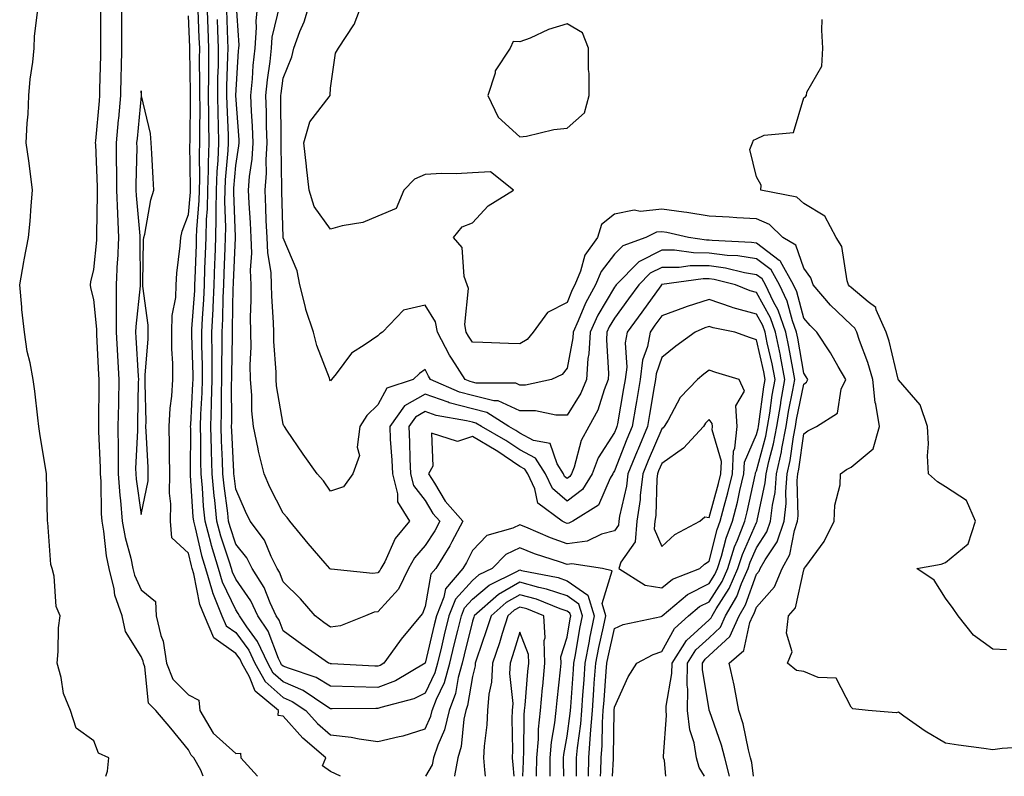
# Model space of a CAD drawing. Units: inches. Extents: x 934163 to 936803, y 7361258 to 7363898.
# Drawn here: x 935962 to 936170, y 7361258 to 7361418 of the extents above; entities that cross this region are included whole.
import ezdxf

# ---------------------------------------------------------------- set-up
doc = ezdxf.new("R2010")
doc.units = ezdxf.units.IN
doc.header["$MEASUREMENT"] = 0
doc.layers.add('Contour_93417361', color=7, linetype='Continuous', true_color=0x25075a)

msp = doc.modelspace()

# ---------------------------------------------------------------- linework, layer by layer
at = {"layer": 'Contour_93417361'}
for points in [[(935983.89, 7361421.92, 3303), (935983.89, 7361417.76, 3303), (935983.89, 7361416.08, 3303), (935983.89, 7361411.92, 3303), (935983.79, 7361407.66, 3303), (935983.76, 7361406.21, 3303), (935983.66, 7361401.92, 3303), (935983.22, 7361397.08, 3303), (935983.19, 7361396.78, 3303), (935982.74, 7361391.92, 3303), (935982.78, 7361387.19, 3303), (935982.81, 7361386.68, 3303), (935982.84, 7361381.92, 3303), (935983.02, 7361376.95, 3303), (935983.02, 7361376.89, 3303), (935983.21, 7361371.92, 3303), (935983, 7361366.97, 3303), (935982.99, 7361366.86, 3303), (935982.77, 7361361.92, 3303), (935982.72, 7361357.24, 3303), (935982.78, 7361356.65, 3303), (935982.74, 7361351.92, 3303), (935983.02, 7361346.95, 3303), (935983.02, 7361346.89, 3303), (935983.29, 7361341.92, 3303), (935983.22, 7361337.09, 3303), (935983.21, 7361336.76, 3303), (935983.13, 7361331.92, 3303), (935983.15, 7361327.02, 3303), (935983.14, 7361326.83, 3303), (935983.16, 7361321.92, 3303), (935983.49, 7361317.36, 3303), (935983.65, 7361316.33, 3303), (935984.02, 7361311.92, 3303), (935984.63, 7361308.5, 3303), (935985.82, 7361304.14, 3303), (935986.29, 7361301.92, 3303), (935986.63, 7361300.51, 3303), (935988.05, 7361297.42, 3303), (935991.06, 7361294.93, 3303), (935991.23, 7361291.92, 3303), (935992.21, 7361287.76, 3303), (935992.69, 7361286.56, 3303), (935993.41, 7361281.92, 3303), (935994.69, 7361278.56, 3303), (935998.05, 7361275.21, 3303), (936000.21, 7361274.08, 3303), (936000.43, 7361271.92, 3303), (936003.24, 7361267.1, 3303), (936008.05, 7361262.82, 3303), (936009.03, 7361262.9, 3303), (936009.11, 7361261.92, 3303), (936012.64, 7361258, 3303)], [(936082.54, 7361258, 3301), (936082.61, 7361261.92, 3301), (936083.01, 7361266.88, 3301), (936083.02, 7361266.95, 3301), (936083.38, 7361271.92, 3301), (936083.7, 7361276.27, 3301), (936083.8, 7361277.67, 3301), (936084.12, 7361281.92, 3301), (936084.74, 7361285.23, 3301), (936085.75, 7361289.62, 3301), (936086.21, 7361291.92, 3301), (936085.43, 7361294.54, 3301), (936087.59, 7361301.46, 3301), (936085.55, 7361301.92, 3301), (936079.07, 7361302.94, 3301), (936078.05, 7361302.81, 3301), (936076.67, 7361303.3, 3301), (936071.17, 7361305.04, 3301), (936068.05, 7361306.29, 3301), (936065.1, 7361304.88, 3301), (936062.22, 7361301.92, 3301), (936059.41, 7361300.56, 3301), (936058.05, 7361299.39, 3301), (936054.49, 7361295.48, 3301), (936053.06, 7361291.92, 3301), (936052.08, 7361287.89, 3301), (936051.47, 7361285.35, 3301), (936050.65, 7361281.92, 3301), (936050.09, 7361279.89, 3301), (936048.05, 7361275.61, 3301), (936045.62, 7361274.35, 3301), (936038.71, 7361272.58, 3301), (936038.05, 7361272.34, 3301), (936037.62, 7361272.35, 3301), (936028.42, 7361272.29, 3301), (936028.05, 7361272.3, 3301), (936027.07, 7361272.9, 3301), (936022.29, 7361276.16, 3301), (936018.05, 7361277.99, 3301), (936015.96, 7361279.83, 3301), (936014.8, 7361281.92, 3301), (936012.63, 7361286.5, 3301), (936010.36, 7361289.61, 3301), (936008.8, 7361291.92, 3301), (936008.56, 7361292.44, 3301), (936008.05, 7361293.18, 3301), (936005.2, 7361299.07, 3301), (936004.34, 7361301.92, 3301), (936002.91, 7361306.78, 3301), (936002.83, 7361307.14, 3301), (936001.55, 7361311.92, 3301), (936001.22, 7361315.09, 3301), (936000.97, 7361319, 3301), (936000.69, 7361321.92, 3301), (936000.62, 7361324.49, 3301), (936000.65, 7361329.32, 3301), (936000.59, 7361331.92, 3301), (936000.66, 7361334.53, 3301), (936000.92, 7361339.05, 3301), (936000.99, 7361341.92, 3301), (936000.97, 7361344.84, 3301), (936000.85, 7361349.12, 3301), (936000.83, 7361351.92, 3301), (936000.96, 7361354.84, 3301), (936001.24, 7361358.73, 3301), (936001.38, 7361361.92, 3301), (936001.51, 7361365.38, 3301), (936001.61, 7361368.36, 3301), (936001.75, 7361371.92, 3301), (936001.84, 7361375.71, 3301), (936002.03, 7361377.94, 3301), (936002.11, 7361381.92, 3301), (936002.27, 7361386.14, 3301), (936002.25, 7361387.72, 3301), (936002.42, 7361391.92, 3301), (936002.35, 7361396.22, 3301), (936002.36, 7361397.61, 3301), (936002.29, 7361401.92, 3301), (936002.33, 7361406.2, 3301), (936002.31, 7361407.66, 3301), (936002.36, 7361411.92, 3301), (936002.2, 7361416.07, 3301), (936002.13, 7361417.84, 3301), (936001.98, 7361421.92, 3301)], [(936098.93, 7361258, 3298), (936098.6, 7361261.37, 3298), (936098.45, 7361261.92, 3298), (936098.39, 7361262.26, 3298), (936099.08, 7361270.89, 3298), (936098.97, 7361271.92, 3298), (936098.98, 7361272.85, 3298), (936100.21, 7361279.76, 3298), (936100.22, 7361281.92, 3298), (936103.28, 7361286.68, 3298), (936108.05, 7361291.1, 3298), (936108.48, 7361291.49, 3298), (936108.67, 7361291.92, 3298), (936109.54, 7361293.41, 3298), (936112.29, 7361297.68, 3298), (936114.13, 7361301.92, 3298), (936115.08, 7361304.9, 3298), (936118.05, 7361311.64, 3298), (936118.16, 7361311.81, 3298), (936118.2, 7361311.92, 3298), (936118.22, 7361312.09, 3298), (936119.93, 7361320.04, 3298), (936120.09, 7361321.92, 3298), (936120.66, 7361324.53, 3298), (936121.69, 7361328.28, 3298), (936122.38, 7361331.92, 3298), (936123.18, 7361336.79, 3298), (936123.25, 7361337.12, 3298), (936124.09, 7361341.92, 3298), (936123.13, 7361346.83, 3298), (936123.11, 7361346.98, 3298), (936122.09, 7361351.92, 3298), (936121.03, 7361354.9, 3298), (936118.05, 7361360.28, 3298), (936116.76, 7361360.63, 3298), (936113.61, 7361361.92, 3298), (936109.13, 7361363, 3298), (936108.05, 7361363.15, 3298), (936106.82, 7361363.15, 3298), (936098.09, 7361361.96, 3298), (936098.05, 7361361.96, 3298), (936098.02, 7361361.95, 3298), (936097.99, 7361361.92, 3298), (936097.84, 7361361.71, 3298), (936093.82, 7361356.15, 3298), (936090.75, 7361351.92, 3298), (936090.33, 7361349.64, 3298), (936090.64, 7361344.51, 3298), (936090.33, 7361341.92, 3298), (936089.99, 7361339.98, 3298), (936088.67, 7361332.54, 3298), (936088.56, 7361331.92, 3298), (936088.41, 7361331.56, 3298), (936088.05, 7361330.65, 3298), (936084.63, 7361325.34, 3298), (936083.32, 7361321.92, 3298), (936081.33, 7361318.64, 3298), (936078.05, 7361316.19, 3298), (936074.96, 7361318.83, 3298), (936073.5, 7361321.92, 3298), (936071.39, 7361325.26, 3298), (936068.05, 7361327, 3298), (936065.13, 7361328.99, 3298), (936059.94, 7361331.92, 3298), (936058.79, 7361332.66, 3298), (936058.05, 7361332.84, 3298), (936056.8, 7361333.17, 3298), (936050.39, 7361334.26, 3298), (936048.05, 7361335.09, 3298), (936046.03, 7361333.94, 3298), (936044.59, 7361331.92, 3298), (936044.75, 7361328.62, 3298), (936044.82, 7361325.15, 3298), (936044.96, 7361321.92, 3298), (936045.6, 7361319.47, 3298), (936048.05, 7361316.32, 3298), (936049.7, 7361313.56, 3298), (936051.13, 7361311.92, 3298), (936050.07, 7361309.9, 3298), (936048.05, 7361306.78, 3298), (936045.78, 7361304.19, 3298), (936044.55, 7361301.92, 3298), (936042.38, 7361297.59, 3298), (936038.05, 7361292.77, 3298), (936037.29, 7361292.68, 3298), (936035.47, 7361291.92, 3298), (936030.17, 7361289.8, 3298), (936028.05, 7361289.55, 3298), (936026.66, 7361290.53, 3298), (936024.79, 7361291.92, 3298), (936021.68, 7361295.55, 3298), (936018.05, 7361299.11, 3298), (936017.27, 7361301.14, 3298), (936016.78, 7361301.92, 3298), (936015.47, 7361304.5, 3298), (936014.07, 7361307.94, 3298), (936011.06, 7361311.92, 3298), (936010.08, 7361313.95, 3298), (936008.05, 7361318.72, 3298), (936007.67, 7361321.54, 3298), (936007.63, 7361321.92, 3298), (936007.63, 7361322.35, 3298), (936007.16, 7361331.03, 3298), (936007.14, 7361331.92, 3298), (936007.16, 7361332.81, 3298), (936007.14, 7361341.01, 3298), (936007.16, 7361341.92, 3298), (936007.16, 7361342.82, 3298), (936007.31, 7361351.19, 3298), (936007.31, 7361351.92, 3298), (936007.34, 7361352.63, 3298), (936007.5, 7361361.37, 3298), (936007.52, 7361361.92, 3298), (936007.54, 7361362.43, 3298), (936007.94, 7361371.82, 3298), (936007.95, 7361372.02, 3298), (936007.58, 7361381.45, 3298), (936007.59, 7361381.92, 3298), (936007.61, 7361382.36, 3298), (936008.05, 7361387.16, 3298), (936008.69, 7361391.28, 3298), (936008.73, 7361391.92, 3298), (936008.71, 7361392.58, 3298), (936008.07, 7361401.9, 3298), (936008.07, 7361401.94, 3298), (936008.62, 7361411.35, 3298), (936008.68, 7361411.92, 3298), (936008.73, 7361412.6, 3298), (936008.08, 7361421.89, 3298)], [(936107.07, 7361258, 3297), (936105.98, 7361259.86, 3297), (936105.42, 7361261.92, 3297), (936104.91, 7361265.07, 3297), (936103.96, 7361267.83, 3297), (936103.52, 7361271.92, 3297), (936103.57, 7361276.4, 3297), (936103.42, 7361277.29, 3297), (936103.46, 7361281.92, 3297), (936105.25, 7361284.72, 3297), (936108.05, 7361287.31, 3297), (936110.46, 7361289.52, 3297), (936111.54, 7361291.92, 3297), (936113.94, 7361296.03, 3297), (936114.91, 7361298.78, 3297), (936116.28, 7361301.92, 3297), (936116.7, 7361303.27, 3297), (936118.05, 7361306.32, 3297), (936120.29, 7361309.69, 3297), (936121.06, 7361311.92, 3297), (936121.42, 7361315.29, 3297), (936122, 7361317.97, 3297), (936122.33, 7361321.92, 3297), (936123.36, 7361326.61, 3297), (936123.46, 7361327.33, 3297), (936124.33, 7361331.92, 3297), (936124.86, 7361335.11, 3297), (936125.78, 7361339.65, 3297), (936126.18, 7361341.92, 3297), (936125.73, 7361344.24, 3297), (936124.94, 7361348.81, 3297), (936124.3, 7361351.92, 3297), (936122.66, 7361356.53, 3297), (936121.69, 7361358.28, 3297), (936119.95, 7361361.92, 3297), (936119.27, 7361363.14, 3297), (936118.05, 7361364.05, 3297), (936115.51, 7361364.46, 3297), (936111.55, 7361365.42, 3297), (936108.05, 7361365.89, 3297), (936104.07, 7361365.9, 3297), (936101.71, 7361365.58, 3297), (936098.05, 7361365.59, 3297), (936095.63, 7361364.34, 3297), (936093.2, 7361361.92, 3297), (936091.03, 7361358.93, 3297), (936088.05, 7361354.84, 3297), (936086.97, 7361353.01, 3297), (936086.47, 7361351.92, 3297), (936086.38, 7361350.25, 3297), (936086.81, 7361343.15, 3297), (936086.73, 7361341.92, 3297), (936085.85, 7361339.73, 3297), (936084.57, 7361335.4, 3297), (936082.64, 7361331.92, 3297), (936080.99, 7361328.98, 3297), (936079.51, 7361323.37, 3297), (936078.95, 7361321.92, 3297), (936078.61, 7361321.36, 3297), (936078.05, 7361320.94, 3297), (936077.52, 7361321.39, 3297), (936077.27, 7361321.92, 3297), (936075.95, 7361324.03, 3297), (936074.47, 7361328.33, 3297), (936070.97, 7361329, 3297), (936068.05, 7361330.53, 3297), (936067.22, 7361331.09, 3297), (936065.75, 7361331.92, 3297), (936061.06, 7361334.93, 3297), (936058.05, 7361335.66, 3297), (936053.11, 7361336.99, 3297), (936052.88, 7361337.09, 3297), (936048.05, 7361338.79, 3297), (936043.67, 7361336.3, 3297), (936040.55, 7361331.92, 3297), (936040.68, 7361329.29, 3297), (936041, 7361324.87, 3297), (936041.13, 7361321.92, 3297), (936042.23, 7361317.74, 3297), (936042.17, 7361316.04, 3297), (936044.73, 7361311.92, 3297), (936041.68, 7361308.29, 3297), (936039.5, 7361303.37, 3297), (936038.71, 7361301.92, 3297), (936038.49, 7361301.48, 3297), (936038.05, 7361300.99, 3297), (936036.99, 7361300.86, 3297), (936028.19, 7361301.78, 3297), (936028.05, 7361301.75, 3297), (936027.97, 7361301.84, 3297), (936027.89, 7361301.92, 3297), (936026.88, 7361303.09, 3297), (936023.33, 7361307.2, 3297), (936019.45, 7361311.92, 3297), (936018.87, 7361312.74, 3297), (936018.05, 7361313.6, 3297), (936015.25, 7361319.12, 3297), (936013.99, 7361321.92, 3297), (936012.84, 7361326.71, 3297), (936012.76, 7361327.21, 3297), (936011.76, 7361331.92, 3297), (936011.43, 7361335.3, 3297), (936011.4, 7361338.57, 3297), (936011.13, 7361341.92, 3297), (936011.09, 7361344.96, 3297), (936011.26, 7361348.71, 3297), (936011.22, 7361351.92, 3297), (936011.17, 7361355.04, 3297), (936011.31, 7361358.66, 3297), (936011.26, 7361361.92, 3297), (936011.11, 7361364.98, 3297), (936011.4, 7361368.57, 3297), (936011.27, 7361371.92, 3297), (936011.12, 7361374.99, 3297), (936010.83, 7361379.14, 3297), (936010.69, 7361381.92, 3297), (936010.91, 7361384.78, 3297), (936011.48, 7361388.49, 3297), (936011.7, 7361391.92, 3297), (936011.58, 7361395.45, 3297), (936011.36, 7361398.61, 3297), (936011.23, 7361401.92, 3297), (936011.57, 7361405.44, 3297), (936011.73, 7361408.24, 3297), (936012.11, 7361411.92, 3297), (936012.43, 7361416.3, 3297), (936012.34, 7361417.63, 3297), (936012.77, 7361421.92, 3297)], [(936112.4, 7361258, 3296), (936111.41, 7361261.92, 3296), (936110.71, 7361264.58, 3296), (936108.11, 7361271.86, 3296), (936108.09, 7361271.92, 3296), (936108.08, 7361271.95, 3296), (936108.05, 7361272.07, 3296), (936106.68, 7361280.55, 3296), (936106.68, 7361281.92, 3296), (936107.22, 7361282.75, 3296), (936108.05, 7361283.52, 3296), (936112.43, 7361287.54, 3296), (936114.41, 7361291.92, 3296), (936115.75, 7361294.22, 3296), (936118.05, 7361300.71, 3296), (936118.62, 7361301.35, 3296), (936118.86, 7361301.92, 3296), (936119.87, 7361303.74, 3296), (936122.41, 7361307.56, 3296), (936123.91, 7361311.92, 3296), (936124.31, 7361315.66, 3296), (936124.25, 7361318.12, 3296), (936124.57, 7361321.92, 3296), (936125.2, 7361324.77, 3296), (936125.87, 7361329.74, 3296), (936126.29, 7361331.92, 3296), (936126.54, 7361333.43, 3296), (936128.05, 7361340.89, 3296), (936128.63, 7361341.35, 3296), (936128.89, 7361341.92, 3296), (936128.58, 7361342.45, 3296), (936128.05, 7361343.22, 3296), (936126.78, 7361350.65, 3296), (936126.52, 7361351.92, 3296), (936125.67, 7361354.31, 3296), (936124.58, 7361358.45, 3296), (936122.91, 7361361.92, 3296), (936121.17, 7361365.04, 3296), (936118.05, 7361367.37, 3296), (936114.14, 7361368.01, 3296), (936111.84, 7361368.12, 3296), (936108.05, 7361368.63, 3296), (936104.77, 7361368.64, 3296), (936100.76, 7361369.21, 3296), (936098.05, 7361369.21, 3296), (936093.24, 7361366.73, 3296), (936088.4, 7361361.92, 3296), (936088.25, 7361361.72, 3296), (936088.05, 7361361.44, 3296), (936084.51, 7361355.46, 3296), (936082.91, 7361351.92, 3296), (936082.65, 7361347.32, 3296), (936082.46, 7361346.33, 3296), (936082.14, 7361341.92, 3296), (936080.97, 7361339, 3296), (936078.05, 7361334.35, 3296), (936075.64, 7361334.33, 3296), (936071.37, 7361335.24, 3296), (936068.05, 7361335.23, 3296), (936063.5, 7361337.37, 3296), (936062.59, 7361337.38, 3296), (936058.05, 7361338.48, 3296), (936055.34, 7361339.21, 3296), (936049.17, 7361341.92, 3296), (936048.73, 7361342.6, 3296), (936048.05, 7361344.02, 3296), (936046.84, 7361343.13, 3296), (936045.5, 7361341.92, 3296), (936039.94, 7361340.03, 3296), (936038.05, 7361336.51, 3296), (936035.69, 7361334.28, 3296), (936034.27, 7361331.92, 3296), (936033.69, 7361327.56, 3296), (936034.16, 7361325.81, 3296), (936032.76, 7361321.92, 3296), (936030.76, 7361319.21, 3296), (936028.05, 7361318.29, 3296), (936026.59, 7361320.46, 3296), (936025.22, 7361321.92, 3296), (936022.24, 7361326.11, 3296), (936018.82, 7361331.15, 3296), (936018.29, 7361331.92, 3296), (936018.21, 7361332.08, 3296), (936018.05, 7361332.45, 3296), (936016.66, 7361340.53, 3296), (936016.55, 7361341.92, 3296), (936016.53, 7361343.44, 3296), (936016.07, 7361349.94, 3296), (936016.04, 7361351.92, 3296), (936016.01, 7361353.96, 3296), (936015.63, 7361359.51, 3296), (936015.6, 7361361.92, 3296), (936015.47, 7361364.5, 3296), (936014.78, 7361368.65, 3296), (936014.66, 7361371.92, 3296), (936014.48, 7361375.49, 3296), (936014.4, 7361378.27, 3296), (936014.22, 7361381.92, 3296), (936014.49, 7361385.48, 3296), (936014.45, 7361388.31, 3296), (936014.68, 7361391.92, 3296), (936014.55, 7361395.42, 3296), (936014.52, 7361398.39, 3296), (936014.39, 7361401.92, 3296), (936014.71, 7361405.26, 3296), (936015.26, 7361409.13, 3296), (936015.55, 7361411.92, 3296), (936015.72, 7361414.25, 3296), (936017.4, 7361421.27, 3296)], [(936117.42, 7361258, 3295), (936117.06, 7361260.93, 3295), (936116.81, 7361261.92, 3295), (936116.38, 7361263.6, 3295), (936115.22, 7361269.09, 3295), (936114.35, 7361271.92, 3295), (936113.47, 7361276.5, 3295), (936113.38, 7361277.25, 3295), (936112.31, 7361281.92, 3295), (936115.4, 7361284.57, 3295), (936116.64, 7361290.52, 3295), (936117.28, 7361291.92, 3295), (936117.56, 7361292.41, 3295), (936118.05, 7361293.78, 3295), (936121.88, 7361298.08, 3295), (936123.47, 7361301.92, 3295), (936125.12, 7361304.86, 3295), (936126.1, 7361309.96, 3295), (936126.77, 7361311.92, 3295), (936126.9, 7361313.07, 3295), (936126.7, 7361320.57, 3295), (936126.81, 7361321.92, 3295), (936127.03, 7361322.94, 3295), (936128.05, 7361330.42, 3295), (936128.92, 7361331.05, 3295), (936130.73, 7361331.92, 3295), (936135.19, 7361334.78, 3295), (936136, 7361339.87, 3295), (936136.94, 7361341.92, 3295), (936135.34, 7361344.63, 3295), (936133.68, 7361347.55, 3295), (936130.8, 7361351.92, 3295), (936129.4, 7361353.27, 3295), (936128.05, 7361354.87, 3295), (936126.58, 7361360.45, 3295), (936125.88, 7361361.92, 3295), (936123.13, 7361366.84, 3295), (936123.09, 7361366.96, 3295), (936122.89, 7361367.08, 3295), (936118.05, 7361370.69, 3295), (936116.99, 7361370.86, 3295), (936108.68, 7361371.29, 3295), (936108.05, 7361371.38, 3295), (936107.51, 7361371.38, 3295), (936103.67, 7361371.92, 3295), (936099.11, 7361372.98, 3295), (936098.05, 7361373.13, 3295), (936096.95, 7361373.02, 3295), (936094.7, 7361371.92, 3295), (936089.82, 7361370.15, 3295), (936088.05, 7361368.4, 3295), (936085.22, 7361364.75, 3295), (936084.03, 7361361.92, 3295), (936081.91, 7361358.06, 3295), (936080.41, 7361354.28, 3295), (936079.34, 7361351.92, 3295), (936079.28, 7361350.69, 3295), (936078.05, 7361344.25, 3295), (936077.03, 7361342.94, 3295), (936074.75, 7361341.92, 3295), (936069.27, 7361340.7, 3295), (936068.05, 7361340.69, 3295), (936067.21, 7361341.09, 3295), (936058.86, 7361341.11, 3295), (936058.05, 7361341.31, 3295), (936057.57, 7361341.44, 3295), (936056.47, 7361341.92, 3295), (936053.77, 7361346.2, 3295), (936053.2, 7361347.06, 3295), (936050.64, 7361351.92, 3295), (936050.23, 7361354.1, 3295), (936048.05, 7361357.62, 3295), (936043.45, 7361356.52, 3295), (936039.04, 7361351.92, 3295), (936038.46, 7361351.51, 3295), (936038.05, 7361351.14, 3295), (936035.4, 7361349.27, 3295), (936032.49, 7361347.48, 3295), (936029.24, 7361343.11, 3295), (936028.28, 7361341.92, 3295), (936028.16, 7361341.81, 3295), (936028.05, 7361341.59, 3295), (936027.93, 7361341.8, 3295), (936027.87, 7361341.92, 3295), (936027.8, 7361342.17, 3295), (936025.17, 7361349.05, 3295), (936024.46, 7361351.92, 3295), (936022.84, 7361356.71, 3295), (936022.78, 7361357.19, 3295), (936021.59, 7361361.92, 3295), (936021, 7361364.87, 3295), (936018.05, 7361371.86, 3295), (936018.04, 7361371.91, 3295), (936017.76, 7361381.63, 3295), (936017.75, 7361381.92, 3295), (936017.77, 7361382.2, 3295), (936017.62, 7361391.49, 3295), (936017.65, 7361391.92, 3295), (936017.63, 7361392.34, 3295), (936017.57, 7361401.43, 3295), (936017.55, 7361401.92, 3295), (936017.59, 7361402.38, 3295), (936018.05, 7361405.62, 3295), (936019.9, 7361410.07, 3295), (936020.27, 7361411.92, 3295), (936021.59, 7361415.46, 3295), (936022.48, 7361417.49, 3295), (936023.8, 7361421.92, 3295)], [(936175.73, 7361264.24, 3294), (936169.98, 7361263.85, 3294), (936168.05, 7361263.59, 3294), (936166.11, 7361263.86, 3294), (936160.74, 7361264.61, 3294), (936158.05, 7361265, 3294), (936153.7, 7361267.57, 3294), (936149.22, 7361270.75, 3294), (936148.05, 7361271.55, 3294), (936147.59, 7361271.45, 3294), (936141.64, 7361271.92, 3294), (936138.42, 7361272.29, 3294), (936138.05, 7361272.65, 3294), (936134.88, 7361278.75, 3294), (936131.08, 7361278.89, 3294), (936128.05, 7361280.15, 3294), (936126.52, 7361280.39, 3294), (936124.63, 7361281.92, 3294), (936125.64, 7361284.33, 3294), (936124.39, 7361288.26, 3294), (936124.87, 7361291.92, 3294), (936126.32, 7361293.65, 3294), (936128.05, 7361301.68, 3294), (936128.18, 7361301.8, 3294), (936128.18, 7361301.92, 3294), (936128.48, 7361302.35, 3294), (936132.36, 7361307.61, 3294), (936134.51, 7361311.92, 3294), (936134.66, 7361315.32, 3294), (936135.72, 7361319.59, 3294), (936135.86, 7361321.92, 3294), (936137.11, 7361322.86, 3294), (936138.05, 7361323.38, 3294), (936142.73, 7361327.24, 3294), (936144.07, 7361331.92, 3294), (936143.3, 7361336.67, 3294), (936143.18, 7361337.04, 3294), (936142.66, 7361341.92, 3294), (936141.63, 7361345.5, 3294), (936139.86, 7361350.11, 3294), (936139.25, 7361351.92, 3294), (936138.88, 7361352.75, 3294), (936138.05, 7361353.45, 3294), (936133.74, 7361357.62, 3294), (936130.04, 7361361.92, 3294), (936129.53, 7361363.4, 3294), (936128.05, 7361365.44, 3294), (936126.42, 7361370.29, 3294), (936123.67, 7361371.92, 3294), (936120.81, 7361374.68, 3294), (936118.05, 7361375.83, 3294), (936113.93, 7361376.04, 3294), (936112.33, 7361376.2, 3294), (936108.05, 7361376.39, 3294), (936103.32, 7361377.19, 3294), (936102.74, 7361377.23, 3294), (936098.05, 7361377.91, 3294), (936093.57, 7361377.44, 3294), (936092.25, 7361377.72, 3294), (936088.05, 7361376.81, 3294), (936085.34, 7361374.63, 3294), (936084.47, 7361371.92, 3294), (936081.82, 7361368.15, 3294), (936080.9, 7361364.77, 3294), (936079.71, 7361361.92, 3294), (936079.12, 7361360.85, 3294), (936078.05, 7361358.17, 3294), (936073.92, 7361356.05, 3294), (936070.89, 7361351.92, 3294), (936069.59, 7361350.38, 3294), (936068.05, 7361349.46, 3294), (936065.65, 7361349.52, 3294), (936060.25, 7361349.72, 3294), (936058.05, 7361349.77, 3294), (936057.19, 7361351.06, 3294), (936056.74, 7361351.92, 3294), (936056.43, 7361353.54, 3294), (936057.23, 7361361.1, 3294), (936056.9, 7361361.92, 3294), (936056.29, 7361363.68, 3294), (936055.9, 7361369.77, 3294), (936054.03, 7361371.92, 3294), (936055.84, 7361374.13, 3294), (936058.05, 7361375.01, 3294), (936061.34, 7361378.63, 3294), (936066.75, 7361381.92, 3294), (936061.89, 7361385.76, 3294), (936058.05, 7361385.6, 3294), (936054.58, 7361385.39, 3294), (936051.57, 7361385.44, 3294), (936048.05, 7361385.26, 3294), (936045.76, 7361384.21, 3294), (936043.57, 7361381.92, 3294), (936041.94, 7361378.03, 3294), (936038.05, 7361376.41, 3294), (936034.86, 7361375.11, 3294), (936030.48, 7361374.35, 3294), (936028.05, 7361373.64, 3294), (936024.58, 7361378.45, 3294), (936023.55, 7361381.92, 3294), (936022.95, 7361386.82, 3294), (936022.95, 7361387.02, 3294), (936022.44, 7361391.92, 3294), (936023.64, 7361396.33, 3294), (936027.76, 7361401.63, 3294), (936027.94, 7361401.92, 3294), (936027.97, 7361402, 3294), (936028.05, 7361403.46, 3294), (936029.07, 7361410.9, 3294), (936029.72, 7361411.92, 3294), (936033, 7361416.87, 3294), (936033.05, 7361416.93, 3294), (936034.97, 7361421.92, 3294)], [(935980.59, 7361258, 3301), (935980.88, 7361259.09, 3301), (935981.2, 7361261.92, 3301), (935979, 7361262.87, 3301), (935978.05, 7361265.47, 3301), (935974.32, 7361268.19, 3301), (935973.07, 7361271.92, 3301), (935971.62, 7361275.49, 3301), (935971.12, 7361278.86, 3301), (935970.26, 7361281.92, 3301), (935970.52, 7361284.39, 3301), (935970.59, 7361289.37, 3301), (935970.93, 7361291.92, 3301), (935970.03, 7361293.9, 3301), (935969.64, 7361300.34, 3301), (935969.23, 7361301.92, 3301), (935968.93, 7361302.8, 3301), (935968.33, 7361311.64, 3301), (935968.26, 7361311.92, 3301), (935968.26, 7361312.13, 3301), (935968.05, 7361321.92, 3301), (935966.59, 7361330.46, 3301), (935966.42, 7361331.92, 3301), (935966.17, 7361333.79, 3301), (935965.54, 7361339.4, 3301), (935965.19, 7361341.92, 3301), (935964.59, 7361345.38, 3301), (935963.93, 7361347.81, 3301), (935963.38, 7361351.92, 3301), (935962.84, 7361356.71, 3301), (935962.83, 7361357.15, 3301), (935962.36, 7361361.92, 3301), (935963.22, 7361366.75, 3301), (935963.31, 7361367.19, 3301), (935964.21, 7361371.92, 3301), (935964.58, 7361375.38, 3301), (935964.75, 7361378.62, 3301), (935965.08, 7361381.92, 3301), (935964.61, 7361385.36, 3301), (935964.28, 7361388.15, 3301), (935963.75, 7361391.92, 3301), (935963.92, 7361396.05, 3301), (935964.12, 7361397.99, 3301), (935964.29, 7361401.92, 3301), (935964.59, 7361405.37, 3301), (935965.1, 7361408.97, 3301), (935965.39, 7361411.92, 3301), (935965.5, 7361414.47, 3301), (935966.17, 7361420.03, 3301)], [(936001.1, 7361258, 3302), (936000.65, 7361259.32, 3302), (935999.19, 7361261.92, 3302), (935998.57, 7361262.44, 3302), (935998.05, 7361263.62, 3302), (935994.28, 7361268.15, 3302), (935991.12, 7361271.92, 3302), (935989.58, 7361273.45, 3302), (935988.8, 7361281.17, 3302), (935988.52, 7361281.92, 3302), (935988.46, 7361282.32, 3302), (935988.05, 7361283.35, 3302), (935984.71, 7361288.58, 3302), (935983.98, 7361291.92, 3302), (935982.46, 7361296.33, 3302), (935982.31, 7361297.66, 3302), (935981.27, 7361301.92, 3302), (935980.71, 7361304.58, 3302), (935980.13, 7361309.84, 3302), (935979.76, 7361311.92, 3302), (935979.63, 7361313.5, 3302), (935979.55, 7361320.42, 3302), (935979.44, 7361321.92, 3302), (935979.44, 7361323.31, 3302), (935979.05, 7361330.92, 3302), (935979.05, 7361331.92, 3302), (935979.07, 7361332.94, 3302), (935979.13, 7361340.84, 3302), (935979.14, 7361341.92, 3302), (935979.09, 7361342.96, 3302), (935978.66, 7361351.31, 3302), (935978.63, 7361351.92, 3302), (935978.63, 7361352.5, 3302), (935978.05, 7361358.78, 3302), (935977.42, 7361361.3, 3302), (935977.34, 7361361.92, 3302), (935977.42, 7361362.54, 3302), (935978.05, 7361365.12, 3302), (935978.65, 7361371.32, 3302), (935978.67, 7361371.92, 3302), (935978.65, 7361372.52, 3302), (935978.82, 7361381.15, 3302), (935978.79, 7361381.92, 3302), (935978.79, 7361382.65, 3302), (935978.42, 7361391.56, 3302), (935978.41, 7361391.92, 3302), (935978.45, 7361392.32, 3302), (935979.19, 7361400.78, 3302), (935979.3, 7361401.92, 3302), (935979.32, 7361403.19, 3302), (935979.48, 7361410.49, 3302), (935979.51, 7361411.92, 3302), (935979.51, 7361413.38, 3302), (935979.5, 7361420.47, 3302)], [(936030.14, 7361258, 3303), (936028.05, 7361259.01, 3303), (936026.35, 7361260.21, 3303), (936027.07, 7361261.92, 3303), (936022.22, 7361266.09, 3303), (936018.05, 7361270.72, 3303), (936016.96, 7361270.83, 3303), (936017.03, 7361271.92, 3303), (936012.1, 7361275.98, 3303), (936010.93, 7361279.05, 3303), (936009.33, 7361281.92, 3303), (936008.92, 7361282.79, 3303), (936008.05, 7361283.99, 3303), (936003.39, 7361287.26, 3303), (936001.42, 7361291.92, 3303), (936000.46, 7361294.33, 3303), (935999.18, 7361300.79, 3303), (935998.84, 7361301.92, 3303), (935998.66, 7361302.53, 3303), (935998.05, 7361305.19, 3303), (935994.53, 7361308.4, 3303), (935994.22, 7361311.92, 3303), (935994.33, 7361315.63, 3303), (935994.01, 7361317.88, 3303), (935994.1, 7361321.92, 3303), (935994.02, 7361325.96, 3303), (935994.04, 7361327.91, 3303), (935993.95, 7361331.92, 3303), (935994.15, 7361335.82, 3303), (935994.51, 7361338.38, 3303), (935994.73, 7361341.92, 3303), (935994.73, 7361345.24, 3303), (935994.49, 7361348.36, 3303), (935994.5, 7361351.92, 3303), (935994.58, 7361355.39, 3303), (935995.33, 7361359.2, 3303), (935995.42, 7361361.92, 3303), (935995.57, 7361364.4, 3303), (935996.25, 7361370.13, 3303), (935996.38, 7361371.92, 3303), (935996.72, 7361373.25, 3303), (935998.05, 7361376.77, 3303), (935998.46, 7361381.51, 3303), (935998.46, 7361381.92, 3303), (935998.48, 7361382.35, 3303), (935998.34, 7361391.62, 3303), (935998.36, 7361391.92, 3303), (935998.35, 7361392.22, 3303), (935998.45, 7361401.52, 3303), (935998.45, 7361401.92, 3303), (935998.45, 7361402.32, 3303), (935998.31, 7361411.66, 3303), (935998.31, 7361411.92, 3303), (935998.3, 7361412.17, 3303), (935998.05, 7361418.74, 3303)], [(936000.03, 7361419.94, 3302), (936000.25, 7361414.12, 3302), (936000.34, 7361411.92, 3302), (936000.31, 7361409.66, 3302), (936000.39, 7361404.26, 3302), (936000.37, 7361401.92, 3302), (936000.41, 7361399.56, 3302), (936000.35, 7361394.22, 3302), (936000.39, 7361391.92, 3302), (936000.3, 7361389.67, 3302), (936000.37, 7361384.24, 3302), (936000.29, 7361381.92, 3302), (936000.24, 7361379.73, 3302), (935999.71, 7361373.59, 3302), (935999.68, 7361371.92, 3302), (935999.62, 7361370.36, 3302), (935999.38, 7361363.25, 3302), (935999.33, 7361361.92, 3302), (935999.28, 7361360.69, 3302), (935998.7, 7361352.57, 3302), (935998.67, 7361351.92, 3302), (935998.67, 7361351.3, 3302), (935998.93, 7361342.8, 3302), (935998.93, 7361341.92, 3302), (935998.91, 7361341.06, 3302), (935998.42, 7361332.29, 3302), (935998.41, 7361331.92, 3302), (935998.42, 7361331.55, 3302), (935998.36, 7361322.23, 3302), (935998.37, 7361321.92, 3302), (935998.41, 7361321.56, 3302), (935998.97, 7361312.85, 3302), (935999.07, 7361311.92, 3302), (935999.44, 7361310.53, 3302), (936000.78, 7361304.65, 3302), (936001.59, 7361301.92, 3302), (936003.08, 7361296.95, 3302), (936003.13, 7361296.84, 3302), (936005.09, 7361291.92, 3302), (936005.97, 7361289.84, 3302), (936008.05, 7361288.38, 3302), (936010.77, 7361284.65, 3302), (936012.07, 7361281.92, 3302), (936014.2, 7361278.07, 3302), (936018.05, 7361274.67, 3302), (936019.97, 7361273.84, 3302), (936022.8, 7361271.92, 3302), (936025.3, 7361269.17, 3302), (936028.05, 7361266.77, 3302), (936032.43, 7361266.3, 3302), (936034.08, 7361265.89, 3302), (936038.05, 7361265.34, 3302), (936042.57, 7361266.44, 3302), (936043.41, 7361266.56, 3302), (936048.05, 7361268.02, 3302), (936049.26, 7361270.71, 3302), (936049.53, 7361271.92, 3302), (936050.44, 7361274.31, 3302), (936052.12, 7361277.85, 3302), (936053.25, 7361281.92, 3302), (936054.18, 7361285.78, 3302), (936054.93, 7361288.8, 3302), (936055.7, 7361291.92, 3302), (936056.37, 7361293.6, 3302), (936058.05, 7361295.45, 3302), (936061.54, 7361298.44, 3302), (936067.42, 7361301.29, 3302), (936068.05, 7361301.65, 3302), (936068.43, 7361301.54, 3302), (936076.14, 7361300, 3302), (936078.05, 7361299.36, 3302), (936082.43, 7361296.3, 3302), (936083.75, 7361291.92, 3302), (936082.79, 7361287.18, 3302), (936082.69, 7361286.56, 3302), (936081.81, 7361281.92, 3302), (936081.55, 7361278.42, 3302), (936081.31, 7361275.18, 3302), (936081.07, 7361271.92, 3302), (936080.86, 7361269.11, 3302), (936080.16, 7361264.03, 3302), (936079.99, 7361261.92, 3302), (936079.95, 7361260.02, 3302), (936079.99, 7361258, 3302)], [(936087.64, 7361258, 3299), (936087.84, 7361261.71, 3299), (936087.84, 7361261.92, 3299), (936087.86, 7361262.11, 3299), (936088, 7361271.86, 3299), (936088, 7361271.92, 3299), (936088, 7361271.97, 3299), (936088.05, 7361272.62, 3299), (936090.96, 7361279.01, 3299), (936092.81, 7361281.92, 3299), (936096.2, 7361283.76, 3299), (936098.05, 7361284.36, 3299), (936100.73, 7361289.24, 3299), (936103.69, 7361291.92, 3299), (936106.06, 7361293.91, 3299), (936108.05, 7361294.91, 3299), (936110.79, 7361299.18, 3299), (936111.99, 7361301.92, 3299), (936113.45, 7361306.52, 3299), (936114.07, 7361307.94, 3299), (936115.59, 7361311.92, 3299), (936116.09, 7361313.88, 3299), (936117.76, 7361321.63, 3299), (936117.83, 7361321.92, 3299), (936117.84, 7361322.13, 3299), (936118.05, 7361322.61, 3299), (936120.05, 7361329.92, 3299), (936120.43, 7361331.92, 3299), (936120.9, 7361334.77, 3299), (936121.41, 7361338.56, 3299), (936122, 7361341.92, 3299), (936121.36, 7361345.23, 3299), (936120.36, 7361349.61, 3299), (936119.89, 7361351.92, 3299), (936119.4, 7361353.27, 3299), (936118.05, 7361355.71, 3299), (936113.16, 7361357.03, 3299), (936112.79, 7361357.18, 3299), (936108.05, 7361358.78, 3299), (936103.42, 7361357.29, 3299), (936102.84, 7361357.13, 3299), (936098.05, 7361355.34, 3299), (936096.61, 7361353.35, 3299), (936095.57, 7361351.92, 3299), (936095.03, 7361348.9, 3299), (936094.01, 7361345.96, 3299), (936093.52, 7361341.92, 3299), (936092.72, 7361337.25, 3299), (936092.58, 7361336.45, 3299), (936091.79, 7361331.92, 3299), (936090.68, 7361329.29, 3299), (936088.05, 7361322.58, 3299), (936087.79, 7361322.18, 3299), (936087.69, 7361321.92, 3299), (936087.13, 7361321, 3299), (936084.68, 7361315.29, 3299), (936079.23, 7361311.92, 3299), (936078.44, 7361311.53, 3299), (936078.05, 7361311.48, 3299), (936077.72, 7361311.6, 3299), (936076.98, 7361311.92, 3299), (936071.89, 7361315.76, 3299), (936071.22, 7361318.75, 3299), (936069.72, 7361321.92, 3299), (936069.08, 7361322.95, 3299), (936068.05, 7361323.48, 3299), (936063.18, 7361326.79, 3299), (936063.03, 7361326.9, 3299), (936058.05, 7361329.85, 3299), (936054.89, 7361328.76, 3299), (936049.39, 7361330.57, 3299), (936049.7, 7361323.57, 3299), (936048.74, 7361321.92, 3299), (936050.03, 7361319.94, 3299), (936052.29, 7361316.16, 3299), (936056, 7361311.92, 3299), (936053.7, 7361307.57, 3299), (936053.27, 7361306.7, 3299), (936050.33, 7361301.92, 3299), (936049.27, 7361300.7, 3299), (936048.05, 7361293.88, 3299), (936047.52, 7361292.44, 3299), (936047.07, 7361291.92, 3299), (936042.98, 7361287, 3299), (936042.63, 7361286.5, 3299), (936039.34, 7361281.92, 3299), (936038.53, 7361281.44, 3299), (936038.05, 7361281.26, 3299), (936037.41, 7361281.27, 3299), (936028.22, 7361281.75, 3299), (936028.05, 7361281.75, 3299), (936027.95, 7361281.82, 3299), (936027.63, 7361281.92, 3299), (936021.97, 7361285.84, 3299), (936018.05, 7361288.73, 3299), (936017.17, 7361291.04, 3299), (936016.57, 7361291.92, 3299), (936015.28, 7361294.69, 3299), (936014.04, 7361297.91, 3299), (936011.5, 7361301.92, 3299), (936010.34, 7361304.21, 3299), (936008.05, 7361307.06, 3299), (936006.84, 7361310.71, 3299), (936006.52, 7361311.92, 3299), (936006.34, 7361313.63, 3299), (936005.56, 7361319.43, 3299), (936005.32, 7361321.92, 3299), (936005.25, 7361324.72, 3299), (936005.02, 7361328.9, 3299), (936004.95, 7361331.92, 3299), (936005.04, 7361334.93, 3299), (936005.02, 7361338.9, 3299), (936005.11, 7361341.92, 3299), (936005.09, 7361344.88, 3299), (936005.17, 7361349.04, 3299), (936005.15, 7361351.92, 3299), (936005.28, 7361354.69, 3299), (936005.35, 7361359.23, 3299), (936005.47, 7361361.92, 3299), (936005.57, 7361364.4, 3299), (936005.79, 7361369.66, 3299), (936005.88, 7361371.92, 3299), (936005.93, 7361374.04, 3299), (936005.72, 7361379.58, 3299), (936005.76, 7361381.92, 3299), (936005.85, 7361384.12, 3299), (936006.42, 7361390.29, 3299), (936006.48, 7361391.92, 3299), (936006.46, 7361393.51, 3299), (936006.17, 7361400.04, 3299), (936006.14, 7361401.92, 3299), (936006.16, 7361403.81, 3299), (936006.38, 7361410.25, 3299), (936006.4, 7361411.92, 3299), (936006.34, 7361413.63, 3299), (936006.11, 7361419.98, 3299)], [(936085.12, 7361258, 3300), (936085.17, 7361259.04, 3300), (936085.23, 7361261.92, 3300), (936085.44, 7361264.53, 3300), (936085.51, 7361269.37, 3300), (936085.69, 7361271.92, 3300), (936085.85, 7361274.12, 3300), (936086.3, 7361280.17, 3300), (936086.43, 7361281.92, 3300), (936086.69, 7361283.28, 3300), (936088.05, 7361289.25, 3300), (936089.89, 7361290.08, 3300), (936097.91, 7361291.78, 3300), (936098.05, 7361291.83, 3300), (936098.08, 7361291.89, 3300), (936098.12, 7361291.92, 3300), (936103.52, 7361296.45, 3300), (936108.05, 7361298.73, 3300), (936109.3, 7361300.67, 3300), (936109.84, 7361301.92, 3300), (936110.67, 7361304.54, 3300), (936111.63, 7361308.34, 3300), (936113, 7361311.92, 3300), (936114.03, 7361315.94, 3300), (936114.56, 7361318.43, 3300), (936115.4, 7361321.92, 3300), (936115.53, 7361324.44, 3300), (936118.05, 7361330.25, 3300), (936118.41, 7361331.56, 3300), (936118.47, 7361331.92, 3300), (936118.56, 7361332.43, 3300), (936119.63, 7361340.34, 3300), (936119.91, 7361341.92, 3300), (936119.61, 7361343.48, 3300), (936118.05, 7361350.31, 3300), (936116.83, 7361350.7, 3300), (936113.49, 7361351.92, 3300), (936108.92, 7361352.79, 3300), (936108.05, 7361353.08, 3300), (936107.17, 7361352.8, 3300), (936105.11, 7361351.92, 3300), (936101.03, 7361348.94, 3300), (936098.05, 7361346.52, 3300), (936096.86, 7361343.11, 3300), (936096.72, 7361341.92, 3300), (936096.45, 7361340.32, 3300), (936095.47, 7361334.5, 3300), (936095.02, 7361331.92, 3300), (936092.96, 7361327.01, 3300), (936092.84, 7361326.71, 3300), (936090.91, 7361321.92, 3300), (936090.6, 7361319.36, 3300), (936089.12, 7361312.99, 3300), (936088.97, 7361311.92, 3300), (936088.89, 7361311.08, 3300), (936088.05, 7361309.87, 3300), (936085.31, 7361309.18, 3300), (936082.29, 7361307.68, 3300), (936078.05, 7361307.14, 3300), (936074.52, 7361308.39, 3300), (936069.31, 7361310.66, 3300), (936068.05, 7361311.16, 3300), (936066.59, 7361310.47, 3300), (936061.07, 7361308.9, 3300), (936058.05, 7361305.74, 3300), (936056.79, 7361303.18, 3300), (936056.01, 7361301.92, 3300), (936052.33, 7361297.65, 3300), (936052.01, 7361295.88, 3300), (936050.43, 7361291.92, 3300), (936049.96, 7361290.01, 3300), (936048.05, 7361281.94, 3300), (936048.04, 7361281.92, 3300), (936041.8, 7361278.17, 3300), (936038.05, 7361276.8, 3300), (936033.06, 7361276.91, 3300), (936033.04, 7361276.91, 3300), (936028.05, 7361277.03, 3300), (936025.02, 7361278.89, 3300), (936019.14, 7361280.83, 3300), (936018.05, 7361281.3, 3300), (936017.72, 7361281.59, 3300), (936017.54, 7361281.92, 3300), (936017.08, 7361282.89, 3300), (936014.85, 7361288.72, 3300), (936012.69, 7361291.92, 3300), (936011.21, 7361295.08, 3300), (936008.05, 7361299.67, 3300), (936007.31, 7361301.19, 3300), (936007.09, 7361301.92, 3300), (936006.7, 7361303.28, 3300), (936004.88, 7361308.75, 3300), (936004.04, 7361311.92, 3300), (936003.57, 7361316.4, 3300), (936003.45, 7361317.32, 3300), (936003, 7361321.92, 3300), (936002.88, 7361326.75, 3300), (936002.88, 7361327.09, 3300), (936002.77, 7361331.92, 3300), (936002.9, 7361336.78, 3300), (936002.92, 7361337.05, 3300), (936003.05, 7361341.92, 3300), (936003.02, 7361346.89, 3300), (936003.02, 7361346.95, 3300), (936002.99, 7361351.92, 3300), (936003.21, 7361356.76, 3300), (936003.22, 7361357.09, 3300), (936003.43, 7361361.92, 3300), (936003.6, 7361366.38, 3300), (936003.65, 7361367.51, 3300), (936003.81, 7361371.92, 3300), (936003.91, 7361376.06, 3300), (936003.85, 7361377.72, 3300), (936003.94, 7361381.92, 3300), (936004.09, 7361385.88, 3300), (936004.3, 7361388.17, 3300), (936004.45, 7361391.92, 3300), (936004.39, 7361395.58, 3300), (936004.28, 7361398.15, 3300), (936004.22, 7361401.92, 3300), (936004.25, 7361405.72, 3300), (936004.34, 7361408.21, 3300), (936004.38, 7361411.92, 3300), (936004.24, 7361415.73, 3300), (936004.15, 7361418.02, 3300)], [(936170.88, 7361284.75, 3293), (936168.05, 7361284.88, 3293), (936163.96, 7361287.83, 3293), (936160.68, 7361291.92, 3293), (936159.64, 7361293.5, 3293), (936158.05, 7361295.64, 3293), (936155.61, 7361299.48, 3293), (936151.98, 7361301.92, 3293), (936157.13, 7361302.84, 3293), (936158.05, 7361303.2, 3293), (936162.83, 7361307.14, 3293), (936164.34, 7361311.92, 3293), (936162.45, 7361316.32, 3293), (936158.05, 7361319.18, 3293), (936156.36, 7361320.23, 3293), (936154.43, 7361321.92, 3293), (936154.24, 7361325.73, 3293), (936154.4, 7361328.27, 3293), (936154.18, 7361331.92, 3293), (936152.64, 7361336.51, 3293), (936148.05, 7361341.79, 3293), (936148.02, 7361341.89, 3293), (936148.02, 7361341.92, 3293), (936148, 7361341.97, 3293), (936146.13, 7361350, 3293), (936145.48, 7361351.92, 3293), (936143.36, 7361356.61, 3293), (936143.27, 7361357.14, 3293), (936141.69, 7361358.28, 3293), (936138.05, 7361361.34, 3293), (936137.76, 7361361.62, 3293), (936137.5, 7361361.92, 3293), (936137.22, 7361362.75, 3293), (936136.12, 7361369.99, 3293), (936134.92, 7361371.92, 3293), (936132.52, 7361376.4, 3293), (936128.05, 7361379.07, 3293), (936126.59, 7361380.45, 3293), (936118.96, 7361381.92, 3293), (936119.07, 7361382.94, 3293), (936118.05, 7361384.73, 3293), (936116.66, 7361390.54, 3293), (936117.21, 7361391.92, 3293), (936117.45, 7361392.52, 3293), (936118.05, 7361392.76, 3293), (936119.67, 7361393.54, 3293), (936125.87, 7361394.1, 3293), (936128.05, 7361401.47, 3293), (936128.38, 7361401.59, 3293), (936128.61, 7361401.92, 3293), (936128.74, 7361402.61, 3293), (936131.85, 7361408.12, 3293), (936132.12, 7361411.92, 3293), (936131.89, 7361415.76, 3293), (936131.96, 7361418.01, 3293)], [(936077.38, 7361258, 3303), (936077.31, 7361261.18, 3303), (936077.31, 7361261.92, 3303), (936077.37, 7361262.6, 3303), (936078.05, 7361266.52, 3303), (936078.71, 7361271.26, 3303), (936078.75, 7361271.92, 3303), (936078.81, 7361272.68, 3303), (936079.4, 7361280.57, 3303), (936079.5, 7361281.92, 3303), (936079.84, 7361283.71, 3303), (936080.74, 7361289.23, 3303), (936081.28, 7361291.92, 3303), (936080.54, 7361294.41, 3303), (936078.05, 7361296.14, 3303), (936073.72, 7361297.59, 3303), (936072.04, 7361297.93, 3303), (936068.05, 7361299.02, 3303), (936063.53, 7361296.44, 3303), (936058.43, 7361291.92, 3303), (936058.33, 7361291.63, 3303), (936058.05, 7361290.81, 3303), (936056.28, 7361283.69, 3303), (936055.85, 7361281.92, 3303), (936055.01, 7361278.88, 3303), (936054.46, 7361275.52, 3303), (936053.09, 7361271.92, 3303), (936052.15, 7361267.82, 3303), (936050.7, 7361264.57, 3303), (936049.83, 7361261.92, 3303), (936049.56, 7361260.41, 3303), (936048.11, 7361258, 3303)], [(936074.45, 7361258, 3304), (936074.45, 7361258.31, 3304), (936074.48, 7361261.92, 3304), (936074.76, 7361265.21, 3304), (936075.48, 7361269.34, 3304), (936075.73, 7361271.92, 3304), (936075.94, 7361274.03, 3304), (936076.64, 7361280.51, 3304), (936076.78, 7361281.92, 3304), (936076.74, 7361283.23, 3304), (936078.05, 7361287.39, 3304), (936078.68, 7361291.29, 3304), (936078.81, 7361291.92, 3304), (936078.64, 7361292.51, 3304), (936078.05, 7361292.91, 3304), (936076.55, 7361293.42, 3304), (936071.57, 7361295.44, 3304), (936068.05, 7361296.4, 3304), (936065.2, 7361294.77, 3304), (936061.98, 7361291.92, 3304), (936061.03, 7361288.94, 3304), (936058.91, 7361282.78, 3304), (936058.63, 7361281.92, 3304), (936058.6, 7361281.37, 3304), (936058.05, 7361279.07, 3304), (936057.03, 7361272.94, 3304), (936056.65, 7361271.92, 3304), (936056.23, 7361270.1, 3304), (936055.69, 7361264.28, 3304), (936054.92, 7361261.92, 3304), (936054.23, 7361258.09, 3304), (936054.24, 7361258, 3304)], [(936071.59, 7361258, 3305), (936071.61, 7361258.36, 3305), (936071.65, 7361261.92, 3305), (936071.98, 7361265.85, 3305), (936072.01, 7361267.97, 3305), (936072.4, 7361271.92, 3305), (936072.86, 7361276.73, 3305), (936072.89, 7361277.08, 3305), (936073.37, 7361281.92, 3305), (936073.23, 7361286.74, 3305), (936073.39, 7361287.26, 3305), (936073.11, 7361291.92, 3305), (936069.51, 7361293.38, 3305), (936068.05, 7361293.78, 3305), (936066.87, 7361293.1, 3305), (936065.54, 7361291.92, 3305), (936064.35, 7361288.22, 3305), (936063.74, 7361286.23, 3305), (936062.31, 7361281.92, 3305), (936062.09, 7361277.88, 3305), (936061.49, 7361275.36, 3305), (936061.22, 7361271.92, 3305), (936061.07, 7361268.9, 3305), (936060.52, 7361264.39, 3305), (936060.37, 7361261.92, 3305), (936060.61, 7361259.36, 3305), (936060.74, 7361258, 3305)], [(936068.67, 7361258, 3306), (936068.81, 7361261.16, 3306), (936068.82, 7361261.92, 3306), (936068.88, 7361262.76, 3306), (936068.97, 7361271, 3306), (936069.06, 7361271.92, 3306), (936069.17, 7361273.04, 3306), (936069.78, 7361280.19, 3306), (936069.95, 7361281.92, 3306), (936069.9, 7361283.77, 3306), (936068.05, 7361288.48, 3306), (936066.51, 7361283.46, 3306), (936065.99, 7361281.92, 3306), (936065.88, 7361279.75, 3306), (936066.58, 7361273.39, 3306), (936066.46, 7361271.92, 3306), (936066.38, 7361270.25, 3306), (936066.51, 7361263.47, 3306), (936066.42, 7361261.92, 3306), (936066.56, 7361260.42, 3306), (936066.77, 7361258, 3306)]]:
    msp.add_polyline3d(points, dxfattribs=at)
for points in [[(936078.05, 7361395, 3294), (936081.72, 7361398.25, 3294), (936082.7, 7361401.92, 3294), (936082.71, 7361406.58, 3294), (936082.55, 7361407.43, 3294), (936082.56, 7361411.92, 3294), (936081.28, 7361415.15, 3294), (936078.05, 7361417.1, 3294), (936074.11, 7361415.86, 3294), (936070.21, 7361414.08, 3294), (936068.05, 7361413.24, 3294), (936066.62, 7361413.35, 3294), (936066, 7361411.92, 3294), (936062.84, 7361407.13, 3294), (936062.81, 7361406.68, 3294), (936061.32, 7361401.92, 3294), (936063.46, 7361397.32, 3294), (936068.05, 7361393.19, 3294), (936069.49, 7361393.36, 3294), (936075.21, 7361394.76, 3294)], [(935988.05, 7361313.32, 3304), (935989.48, 7361320.49, 3304), (935989.51, 7361321.92, 3304), (935989.48, 7361323.35, 3304), (935989.07, 7361330.9, 3304), (935989.05, 7361331.92, 3304), (935989.1, 7361332.97, 3304), (935988.86, 7361341.12, 3304), (935988.9, 7361341.92, 3304), (935988.9, 7361342.77, 3304), (935989.5, 7361350.47, 3304), (935989.5, 7361351.92, 3304), (935989.53, 7361353.4, 3304), (935988.38, 7361361.6, 3304), (935988.39, 7361361.92, 3304), (935988.41, 7361362.28, 3304), (935988.55, 7361371.42, 3304), (935988.58, 7361371.92, 3304), (935988.77, 7361372.64, 3304), (935990.1, 7361379.87, 3304), (935990.74, 7361381.92, 3304), (935990.57, 7361384.44, 3304), (935990.29, 7361389.68, 3304), (935990.15, 7361391.92, 3304), (935990, 7361393.87, 3304), (935988.12, 7361401.84, 3304), (935988.11, 7361401.98, 3304), (935988.05, 7361402.9, 3304), (935988.03, 7361401.94, 3304), (935988.03, 7361401.92, 3304), (935988.03, 7361401.89, 3304), (935987.15, 7361392.82, 3304), (935987.07, 7361391.92, 3304), (935987.08, 7361390.95, 3304), (935986.89, 7361383.08, 3304), (935986.9, 7361381.92, 3304), (935986.94, 7361380.81, 3304), (935987.73, 7361372.24, 3304), (935987.74, 7361371.92, 3304), (935987.73, 7361371.6, 3304), (935987.82, 7361362.15, 3304), (935987.81, 7361361.92, 3304), (935987.81, 7361361.68, 3304), (935986.87, 7361353.1, 3304), (935986.86, 7361351.92, 3304), (935986.92, 7361350.79, 3304), (935987.41, 7361342.56, 3304), (935987.44, 7361341.92, 3304), (935987.43, 7361341.3, 3304), (935987.23, 7361332.74, 3304), (935987.22, 7361331.92, 3304), (935987.22, 7361331.09, 3304), (935986.86, 7361323.1, 3304), (935986.87, 7361321.92, 3304), (935986.95, 7361320.82, 3304)], [(936098.05, 7361297.86, 3301), (936100.32, 7361299.65, 3301), (936106.08, 7361301.92, 3301), (936107.09, 7361302.88, 3301), (936108.05, 7361303.46, 3301), (936109.75, 7361310.21, 3301), (936110.41, 7361311.92, 3301), (936111.22, 7361315.09, 3301), (936112.01, 7361317.95, 3301), (936112.97, 7361321.92, 3301), (936113.22, 7361326.75, 3301), (936113.47, 7361327.34, 3301), (936113.98, 7361331.92, 3301), (936113.67, 7361336.3, 3301), (936115.56, 7361339.44, 3301), (936114.42, 7361341.92, 3301), (936109.49, 7361343.36, 3301), (936108.05, 7361343.85, 3301), (936106.94, 7361343.03, 3301), (936105.59, 7361341.92, 3301), (936101.92, 7361338.05, 3301), (936099.42, 7361333.29, 3301), (936098.58, 7361331.92, 3301), (936098.33, 7361331.64, 3301), (936098.05, 7361331.45, 3301), (936095.18, 7361324.79, 3301), (936094.02, 7361321.92, 3301), (936093.48, 7361317.35, 3301), (936093.46, 7361316.51, 3301), (936092.8, 7361311.92, 3301), (936092.4, 7361307.57, 3301), (936089.4, 7361303.27, 3301), (936088.97, 7361301.92, 3301), (936094.52, 7361298.39, 3301)], [(936098.05, 7361306.57, 3302), (936100.81, 7361309.15, 3302), (936106.11, 7361311.92, 3302), (936107.13, 7361312.84, 3302), (936108.05, 7361312.73, 3302), (936110.05, 7361319.92, 3302), (936110.54, 7361321.92, 3302), (936110.67, 7361324.54, 3302), (936108.71, 7361331.26, 3302), (936108.78, 7361331.92, 3302), (936108.73, 7361332.6, 3302), (936108.05, 7361333.4, 3302), (936107.32, 7361332.65, 3302), (936106.88, 7361331.92, 3302), (936102.63, 7361327.34, 3302), (936098.05, 7361324.11, 3302), (936097.39, 7361322.58, 3302), (936097.13, 7361321.92, 3302), (936097, 7361320.87, 3302), (936096.8, 7361313.17, 3302), (936096.62, 7361311.92, 3302), (936096.48, 7361310.35, 3302)]]:
    msp.add_polyline3d(points, close=True, dxfattribs=at)

doc.saveas('drawing.dxf')
